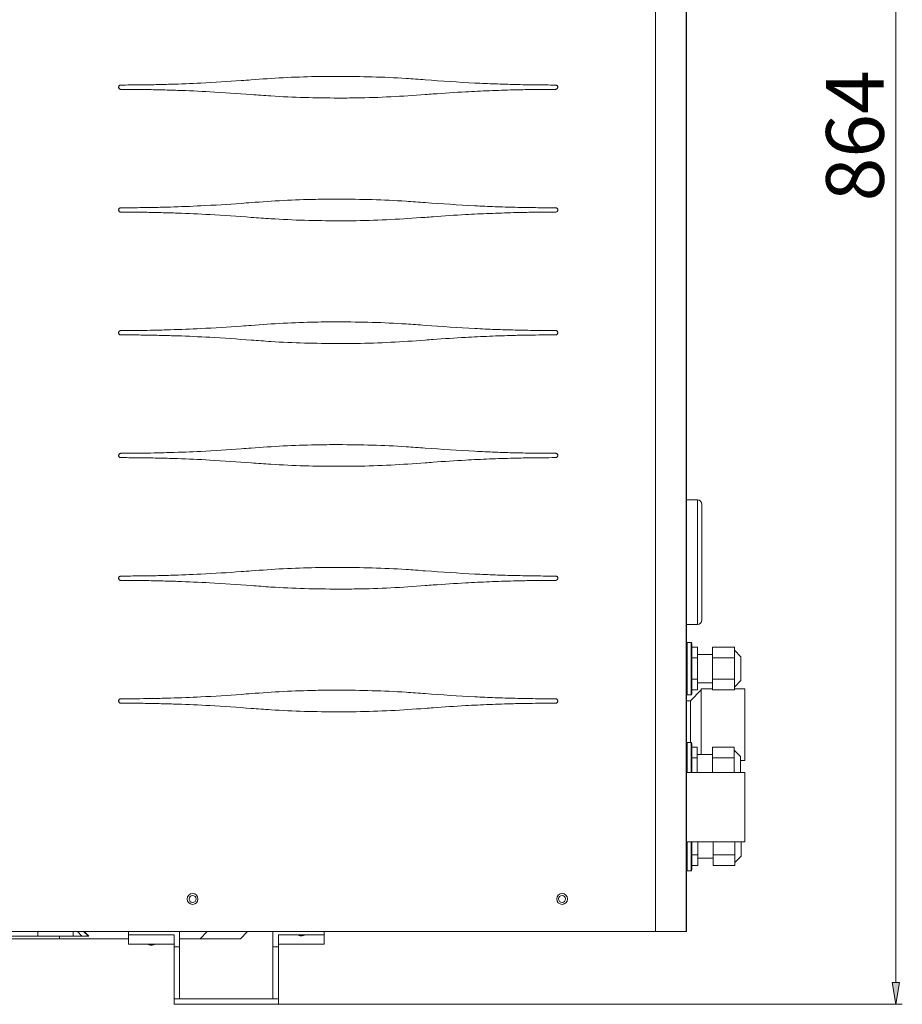
# Model space of a CAD drawing. Units: inches. Extents: x 23 to 188, y -214 to -84.
# Drawn here: x 159 to 186, y -145 to -115 of the extents above; entities that cross this region are included whole.
import ezdxf

# ---------------------------------------------------------------- set-up
doc = ezdxf.new("R2010")
doc.units = ezdxf.units.IN
doc.header["$MEASUREMENT"] = 0
doc.layers.add('Livello 1', color=7, linetype='Continuous')

# ---------------------------------------------------------------- blocks, each defined once
blk = doc.blocks.new('block 383')
at = {"layer": 'Livello 1', "color": 7, "lineweight": 9}
for points, knots in [([(171.356, -117.196), (171.166, -117.182), (170.976, -117.168), (170.785, -117.155), (170.447, -117.133), (170.109, -117.117), (169.771, -117.108), (169.432, -117.098), (169.093, -117.095), (168.754, -117.092)], [0, 0, 0, 0, 1, 1, 1, 2, 2, 2, 3, 3, 3, 3]), ([(175.261, -117.352), (175.16, -117.352), (175.059, -117.351), (174.959, -117.351), (174.757, -117.35), (174.555, -117.347), (174.355, -117.344), (174.254, -117.342), (174.153, -117.34), (174.052, -117.337), (173.852, -117.332), (173.65, -117.325), (173.448, -117.319), (173.247, -117.311), (173.046, -117.303), (172.845, -117.292), (172.348, -117.267), (171.853, -117.232), (171.356, -117.196)], [0, 0, 0, 0, 1, 1, 1, 2, 2, 2, 3, 3, 3, 4, 4, 4, 5, 5, 5, 6, 6, 6, 6]), ([(162.247, -117.352), (162.24, -117.353), (162.232, -117.353), (162.225, -117.356), (162.218, -117.359), (162.212, -117.362), (162.206, -117.367), (162.201, -117.372), (162.196, -117.378), (162.192, -117.384), (162.188, -117.39), (162.185, -117.397), (162.184, -117.404), (162.182, -117.411), (162.182, -117.419), (162.183, -117.426), (162.184, -117.433), (162.186, -117.44), (162.189, -117.446), (162.193, -117.453), (162.198, -117.459), (162.203, -117.464), (162.208, -117.469), (162.214, -117.473), (162.221, -117.476), (162.227, -117.479), (162.235, -117.481), (162.242, -117.482), (162.243, -117.482), (162.245, -117.482), (162.247, -117.482)], [0, 0, 0, 0, 1, 1, 1, 2, 2, 2, 3, 3, 3, 4, 4, 4, 5, 5, 5, 6, 6, 6, 7, 7, 7, 8, 8, 8, 9, 9, 9, 10, 10, 10, 10]), ([(162.247, -117.482), (162.328, -117.482), (162.408, -117.482), (162.489, -117.483), (162.651, -117.483), (162.812, -117.485), (162.973, -117.487), (163.135, -117.49), (163.296, -117.493), (163.457, -117.497), (163.619, -117.501), (163.781, -117.506), (163.942, -117.511), (164.265, -117.522), (164.587, -117.536), (164.909, -117.555), (165.324, -117.578), (165.738, -117.608), (166.152, -117.638)], [0, 0, 0, 0, 1, 1, 1, 2, 2, 2, 3, 3, 3, 4, 4, 4, 5, 5, 5, 6, 6, 6, 6]), ([(168.754, -117.742), (168.935, -117.741), (169.116, -117.741), (169.296, -117.738), (169.64, -117.733), (169.983, -117.722), (170.327, -117.704), (170.67, -117.687), (171.013, -117.663), (171.356, -117.638)], [0, 0, 0, 0, 1, 1, 1, 2, 2, 2, 3, 3, 3, 3]), ([(171.356, -117.638), (171.437, -117.632), (171.517, -117.626), (171.598, -117.62), (171.92, -117.595), (172.242, -117.574), (172.566, -117.556), (172.804, -117.543), (173.043, -117.532), (173.282, -117.522), (173.402, -117.517), (173.521, -117.513), (173.641, -117.509), (173.76, -117.505), (173.879, -117.501), (173.999, -117.498), (174.153, -117.494), (174.307, -117.491), (174.461, -117.489), (174.727, -117.485), (174.994, -117.483), (175.261, -117.482)], [0, 0, 0, 0, 1, 1, 1, 2, 2, 2, 3, 3, 3, 4, 4, 4, 5, 5, 5, 6, 6, 6, 7, 7, 7, 7]), ([(175.261, -117.482), (175.268, -117.481), (175.275, -117.481), (175.282, -117.478), (175.289, -117.475), (175.296, -117.472), (175.301, -117.467), (175.307, -117.462), (175.312, -117.456), (175.316, -117.45), (175.319, -117.444), (175.322, -117.437), (175.323, -117.43), (175.325, -117.423), (175.325, -117.415), (175.324, -117.408), (175.323, -117.401), (175.321, -117.394), (175.318, -117.387), (175.314, -117.381), (175.31, -117.375), (175.304, -117.37), (175.299, -117.365), (175.294, -117.361), (175.286, -117.358), (175.28, -117.355), (175.273, -117.353), (175.265, -117.352), (175.264, -117.352), (175.262, -117.352), (175.261, -117.352)], [0, 0, 0, 0, 1, 1, 1, 2, 2, 2, 3, 3, 3, 4, 4, 4, 5, 5, 5, 6, 6, 6, 7, 7, 7, 8, 8, 8, 9, 9, 9, 10, 10, 10, 10]), ([(171.356, -120.872), (171.166, -120.858), (170.976, -120.843), (170.785, -120.831), (170.447, -120.809), (170.109, -120.793), (169.771, -120.783), (169.432, -120.774), (169.093, -120.771), (168.754, -120.768)], [0, 0, 0, 0, 1, 1, 1, 2, 2, 2, 3, 3, 3, 3]), ([(175.261, -121.028), (175.16, -121.028), (175.059, -121.028), (174.959, -121.027), (174.757, -121.026), (174.555, -121.023), (174.355, -121.02), (174.254, -121.018), (174.153, -121.016), (174.052, -121.013), (173.852, -121.008), (173.65, -121.002), (173.448, -120.995), (173.247, -120.987), (173.046, -120.978), (172.845, -120.968), (172.348, -120.943), (171.853, -120.907), (171.356, -120.872)], [0, 0, 0, 0, 1, 1, 1, 2, 2, 2, 3, 3, 3, 4, 4, 4, 5, 5, 5, 6, 6, 6, 6]), ([(162.247, -121.028), (162.24, -121.029), (162.232, -121.03), (162.225, -121.032), (162.218, -121.034), (162.212, -121.038), (162.206, -121.043), (162.201, -121.048), (162.196, -121.053), (162.192, -121.06), (162.188, -121.066), (162.185, -121.073), (162.184, -121.08), (162.182, -121.087), (162.182, -121.095), (162.183, -121.102), (162.184, -121.109), (162.186, -121.116), (162.189, -121.122), (162.193, -121.129), (162.198, -121.135), (162.203, -121.14), (162.208, -121.145), (162.214, -121.149), (162.221, -121.152), (162.227, -121.155), (162.235, -121.157), (162.242, -121.158), (162.243, -121.158), (162.245, -121.158), (162.247, -121.158)], [0, 0, 0, 0, 1, 1, 1, 2, 2, 2, 3, 3, 3, 4, 4, 4, 5, 5, 5, 6, 6, 6, 7, 7, 7, 8, 8, 8, 9, 9, 9, 10, 10, 10, 10]), ([(171.356, -121.314), (171.437, -121.308), (171.517, -121.301), (171.598, -121.295), (171.92, -121.271), (172.242, -121.25), (172.566, -121.232), (172.804, -121.219), (173.043, -121.208), (173.282, -121.198), (173.402, -121.193), (173.521, -121.189), (173.641, -121.185), (173.76, -121.181), (173.879, -121.177), (173.999, -121.174), (174.153, -121.17), (174.307, -121.167), (174.461, -121.164), (174.727, -121.16), (174.994, -121.159), (175.261, -121.158)], [0, 0, 0, 0, 1, 1, 1, 2, 2, 2, 3, 3, 3, 4, 4, 4, 5, 5, 5, 6, 6, 6, 7, 7, 7, 7]), ([(175.261, -121.158), (175.268, -121.157), (175.275, -121.157), (175.282, -121.154), (175.289, -121.152), (175.296, -121.148), (175.301, -121.143), (175.307, -121.138), (175.312, -121.132), (175.316, -121.126), (175.319, -121.12), (175.322, -121.113), (175.323, -121.106), (175.325, -121.099), (175.325, -121.091), (175.324, -121.084), (175.323, -121.077), (175.321, -121.07), (175.318, -121.064), (175.314, -121.057), (175.31, -121.051), (175.304, -121.045), (175.299, -121.041), (175.294, -121.037), (175.286, -121.033), (175.28, -121.031), (175.273, -121.029), (175.265, -121.028), (175.264, -121.028), (175.262, -121.028), (175.261, -121.028)], [0, 0, 0, 0, 1, 1, 1, 2, 2, 2, 3, 3, 3, 4, 4, 4, 5, 5, 5, 6, 6, 6, 7, 7, 7, 8, 8, 8, 9, 9, 9, 10, 10, 10, 10]), ([(168.754, -121.418), (168.935, -121.417), (169.116, -121.417), (169.296, -121.414), (169.64, -121.409), (169.983, -121.398), (170.327, -121.38), (170.67, -121.363), (171.013, -121.339), (171.356, -121.314)], [0, 0, 0, 0, 1, 1, 1, 2, 2, 2, 3, 3, 3, 3]), ([(162.247, -124.704), (162.24, -124.705), (162.232, -124.706), (162.225, -124.708), (162.218, -124.711), (162.212, -124.714), (162.206, -124.719), (162.201, -124.724), (162.196, -124.73), (162.192, -124.736), (162.188, -124.742), (162.185, -124.749), (162.184, -124.756), (162.182, -124.763), (162.182, -124.771), (162.183, -124.778), (162.184, -124.785), (162.186, -124.792), (162.189, -124.798), (162.193, -124.805), (162.198, -124.811), (162.203, -124.816), (162.208, -124.821), (162.214, -124.825), (162.221, -124.828), (162.227, -124.831), (162.235, -124.833), (162.242, -124.834), (162.243, -124.834), (162.245, -124.834), (162.247, -124.834)], [0, 0, 0, 0, 1, 1, 1, 2, 2, 2, 3, 3, 3, 4, 4, 4, 5, 5, 5, 6, 6, 6, 7, 7, 7, 8, 8, 8, 9, 9, 9, 10, 10, 10, 10]), ([(171.356, -124.548), (171.166, -124.534), (170.976, -124.52), (170.785, -124.507), (170.447, -124.485), (170.109, -124.469), (169.771, -124.46), (169.432, -124.45), (169.093, -124.447), (168.754, -124.444)], [0, 0, 0, 0, 1, 1, 1, 2, 2, 2, 3, 3, 3, 3]), ([(175.261, -124.704), (175.16, -124.704), (175.059, -124.703), (174.959, -124.703), (174.757, -124.702), (174.555, -124.699), (174.355, -124.696), (174.254, -124.694), (174.153, -124.691), (174.052, -124.689), (173.852, -124.684), (173.65, -124.677), (173.448, -124.671), (173.247, -124.663), (173.046, -124.654), (172.845, -124.644), (172.348, -124.619), (171.853, -124.584), (171.356, -124.548)], [0, 0, 0, 0, 1, 1, 1, 2, 2, 2, 3, 3, 3, 4, 4, 4, 5, 5, 5, 6, 6, 6, 6]), ([(175.261, -124.834), (175.268, -124.833), (175.275, -124.833), (175.282, -124.83), (175.289, -124.827), (175.296, -124.824), (175.301, -124.819), (175.307, -124.814), (175.312, -124.808), (175.316, -124.802), (175.319, -124.796), (175.322, -124.789), (175.323, -124.782), (175.325, -124.775), (175.325, -124.767), (175.324, -124.759), (175.323, -124.753), (175.321, -124.746), (175.318, -124.74), (175.314, -124.733), (175.31, -124.727), (175.304, -124.722), (175.299, -124.717), (175.294, -124.713), (175.286, -124.71), (175.28, -124.707), (175.273, -124.705), (175.265, -124.704), (175.264, -124.704), (175.262, -124.704), (175.261, -124.704)], [0, 0, 0, 0, 1, 1, 1, 2, 2, 2, 3, 3, 3, 4, 4, 4, 5, 5, 5, 6, 6, 6, 7, 7, 7, 8, 8, 8, 9, 9, 9, 10, 10, 10, 10]), ([(168.754, -125.094), (168.935, -125.093), (169.116, -125.092), (169.296, -125.09), (169.64, -125.085), (169.983, -125.074), (170.327, -125.056), (170.67, -125.039), (171.013, -125.015), (171.356, -124.99)], [0, 0, 0, 0, 1, 1, 1, 2, 2, 2, 3, 3, 3, 3]), ([(171.356, -124.99), (171.437, -124.984), (171.517, -124.977), (171.598, -124.971), (171.92, -124.947), (172.242, -124.926), (172.566, -124.908), (172.804, -124.895), (173.043, -124.884), (173.282, -124.874), (173.402, -124.869), (173.521, -124.865), (173.641, -124.861), (173.76, -124.857), (173.879, -124.853), (173.999, -124.85), (174.153, -124.846), (174.307, -124.843), (174.461, -124.84), (174.727, -124.837), (174.994, -124.835), (175.261, -124.834)], [0, 0, 0, 0, 1, 1, 1, 2, 2, 2, 3, 3, 3, 4, 4, 4, 5, 5, 5, 6, 6, 6, 7, 7, 7, 7]), ([(171.356, -128.224), (171.166, -128.21), (170.976, -128.195), (170.785, -128.183), (170.447, -128.161), (170.109, -128.145), (169.771, -128.136), (169.432, -128.126), (169.093, -128.123), (168.754, -128.12)], [0, 0, 0, 0, 1, 1, 1, 2, 2, 2, 3, 3, 3, 3]), ([(175.261, -128.38), (175.16, -128.38), (175.059, -128.379), (174.959, -128.379), (174.757, -128.378), (174.555, -128.375), (174.355, -128.372), (174.254, -128.37), (174.153, -128.368), (174.052, -128.365), (173.852, -128.36), (173.65, -128.353), (173.448, -128.346), (173.247, -128.339), (173.046, -128.33), (172.845, -128.32), (172.348, -128.295), (171.853, -128.259), (171.356, -128.224)], [0, 0, 0, 0, 1, 1, 1, 2, 2, 2, 3, 3, 3, 4, 4, 4, 5, 5, 5, 6, 6, 6, 6]), ([(162.247, -128.38), (162.24, -128.381), (162.232, -128.382), (162.225, -128.384), (162.218, -128.386), (162.212, -128.39), (162.206, -128.395), (162.201, -128.4), (162.196, -128.406), (162.192, -128.412), (162.188, -128.418), (162.185, -128.425), (162.184, -128.432), (162.182, -128.439), (162.182, -128.446), (162.183, -128.454), (162.184, -128.461), (162.186, -128.468), (162.189, -128.474), (162.193, -128.481), (162.198, -128.487), (162.203, -128.492), (162.208, -128.497), (162.214, -128.501), (162.221, -128.504), (162.227, -128.507), (162.235, -128.509), (162.242, -128.51), (162.243, -128.51), (162.245, -128.51), (162.247, -128.51)], [0, 0, 0, 0, 1, 1, 1, 2, 2, 2, 3, 3, 3, 4, 4, 4, 5, 5, 5, 6, 6, 6, 7, 7, 7, 8, 8, 8, 9, 9, 9, 10, 10, 10, 10]), ([(162.247, -128.51), (162.328, -128.51), (162.408, -128.51), (162.489, -128.511), (162.651, -128.511), (162.812, -128.513), (162.973, -128.515), (163.135, -128.518), (163.296, -128.521), (163.457, -128.525), (163.619, -128.529), (163.781, -128.534), (163.942, -128.539), (164.265, -128.55), (164.587, -128.565), (164.909, -128.583), (165.324, -128.606), (165.738, -128.636), (166.152, -128.666)], [0, 0, 0, 0, 1, 1, 1, 2, 2, 2, 3, 3, 3, 4, 4, 4, 5, 5, 5, 6, 6, 6, 6]), ([(171.356, -128.666), (171.437, -128.66), (171.517, -128.653), (171.598, -128.647), (171.92, -128.623), (172.242, -128.602), (172.566, -128.584), (172.804, -128.571), (173.043, -128.56), (173.282, -128.55), (173.402, -128.545), (173.521, -128.541), (173.641, -128.537), (173.76, -128.533), (173.879, -128.529), (173.999, -128.526), (174.153, -128.522), (174.307, -128.519), (174.461, -128.517), (174.727, -128.513), (174.994, -128.511), (175.261, -128.51)], [0, 0, 0, 0, 1, 1, 1, 2, 2, 2, 3, 3, 3, 4, 4, 4, 5, 5, 5, 6, 6, 6, 7, 7, 7, 7]), ([(175.261, -128.51), (175.268, -128.509), (175.275, -128.508), (175.282, -128.506), (175.289, -128.504), (175.296, -128.5), (175.301, -128.495), (175.307, -128.49), (175.312, -128.484), (175.316, -128.478), (175.319, -128.472), (175.322, -128.465), (175.323, -128.458), (175.325, -128.451), (175.325, -128.443), (175.324, -128.436), (175.323, -128.429), (175.321, -128.422), (175.318, -128.416), (175.314, -128.409), (175.31, -128.403), (175.304, -128.398), (175.299, -128.393), (175.294, -128.389), (175.286, -128.385), (175.28, -128.383), (175.273, -128.381), (175.265, -128.38), (175.264, -128.38), (175.262, -128.38), (175.261, -128.38)], [0, 0, 0, 0, 1, 1, 1, 2, 2, 2, 3, 3, 3, 4, 4, 4, 5, 5, 5, 6, 6, 6, 7, 7, 7, 8, 8, 8, 9, 9, 9, 10, 10, 10, 10]), ([(168.754, -128.77), (168.935, -128.769), (169.116, -128.768), (169.296, -128.766), (169.64, -128.761), (169.983, -128.75), (170.327, -128.732), (170.67, -128.715), (171.013, -128.69), (171.356, -128.666)], [0, 0, 0, 0, 1, 1, 1, 2, 2, 2, 3, 3, 3, 3]), ([(162.247, -132.056), (162.24, -132.057), (162.232, -132.058), (162.225, -132.06), (162.218, -132.062), (162.212, -132.066), (162.206, -132.071), (162.201, -132.075), (162.196, -132.081), (162.192, -132.088), (162.188, -132.094), (162.185, -132.101), (162.184, -132.108), (162.182, -132.115), (162.182, -132.123), (162.183, -132.13), (162.184, -132.137), (162.186, -132.144), (162.189, -132.15), (162.193, -132.157), (162.198, -132.163), (162.203, -132.168), (162.208, -132.173), (162.214, -132.177), (162.221, -132.18), (162.227, -132.183), (162.235, -132.185), (162.242, -132.186), (162.243, -132.186), (162.245, -132.186), (162.247, -132.186)], [0, 0, 0, 0, 1, 1, 1, 2, 2, 2, 3, 3, 3, 4, 4, 4, 5, 5, 5, 6, 6, 6, 7, 7, 7, 8, 8, 8, 9, 9, 9, 10, 10, 10, 10]), ([(171.356, -131.9), (171.166, -131.885), (170.976, -131.871), (170.785, -131.859), (170.447, -131.837), (170.109, -131.821), (169.771, -131.811), (169.432, -131.802), (169.093, -131.799), (168.754, -131.796)], [0, 0, 0, 0, 1, 1, 1, 2, 2, 2, 3, 3, 3, 3]), ([(175.261, -132.056), (175.16, -132.056), (175.059, -132.056), (174.959, -132.055), (174.757, -132.054), (174.555, -132.051), (174.355, -132.047), (174.254, -132.045), (174.153, -132.043), (174.052, -132.041), (173.852, -132.036), (173.65, -132.029), (173.448, -132.022), (173.247, -132.015), (173.046, -132.006), (172.845, -131.996), (172.348, -131.971), (171.853, -131.935), (171.356, -131.899)], [0, 0, 0, 0, 1, 1, 1, 2, 2, 2, 3, 3, 3, 4, 4, 4, 5, 5, 5, 6, 6, 6, 6]), ([(175.261, -132.186), (175.268, -132.185), (175.275, -132.185), (175.282, -132.182), (175.289, -132.18), (175.296, -132.176), (175.301, -132.171), (175.307, -132.166), (175.312, -132.16), (175.316, -132.154), (175.319, -132.148), (175.322, -132.141), (175.323, -132.134), (175.325, -132.127), (175.325, -132.119), (175.324, -132.111), (175.323, -132.105), (175.321, -132.098), (175.318, -132.092), (175.314, -132.085), (175.31, -132.079), (175.304, -132.073), (175.299, -132.068), (175.294, -132.065), (175.286, -132.061), (175.28, -132.059), (175.273, -132.057), (175.265, -132.056), (175.264, -132.056), (175.262, -132.056), (175.261, -132.056)], [0, 0, 0, 0, 1, 1, 1, 2, 2, 2, 3, 3, 3, 4, 4, 4, 5, 5, 5, 6, 6, 6, 7, 7, 7, 8, 8, 8, 9, 9, 9, 10, 10, 10, 10]), ([(162.247, -132.186), (162.328, -132.186), (162.408, -132.186), (162.489, -132.187), (162.651, -132.187), (162.812, -132.189), (162.973, -132.191), (163.135, -132.194), (163.296, -132.197), (163.457, -132.201), (163.619, -132.205), (163.781, -132.21), (163.942, -132.215), (164.265, -132.226), (164.587, -132.24), (164.909, -132.259), (165.324, -132.282), (165.738, -132.312), (166.152, -132.342)], [0, 0, 0, 0, 1, 1, 1, 2, 2, 2, 3, 3, 3, 4, 4, 4, 5, 5, 5, 6, 6, 6, 6]), ([(168.754, -132.446), (168.935, -132.445), (169.116, -132.444), (169.296, -132.442), (169.64, -132.437), (169.983, -132.426), (170.327, -132.408), (170.67, -132.391), (171.013, -132.366), (171.356, -132.342)], [0, 0, 0, 0, 1, 1, 1, 2, 2, 2, 3, 3, 3, 3]), ([(171.356, -132.342), (171.437, -132.336), (171.517, -132.329), (171.598, -132.323), (171.92, -132.299), (172.242, -132.278), (172.566, -132.26), (172.804, -132.247), (173.043, -132.236), (173.282, -132.226), (173.402, -132.221), (173.521, -132.217), (173.641, -132.213), (173.76, -132.209), (173.879, -132.205), (173.999, -132.202), (174.153, -132.198), (174.307, -132.195), (174.461, -132.192), (174.727, -132.188), (174.994, -132.187), (175.261, -132.186)], [0, 0, 0, 0, 1, 1, 1, 2, 2, 2, 3, 3, 3, 4, 4, 4, 5, 5, 5, 6, 6, 6, 7, 7, 7, 7]), ([(168.754, -135.471), (168.526, -135.473), (168.299, -135.474), (168.072, -135.479), (167.752, -135.485), (167.431, -135.496), (167.111, -135.513), (166.791, -135.53), (166.472, -135.553), (166.152, -135.576)], [0, 0, 0, 0, 1, 1, 1, 2, 2, 2, 3, 3, 3, 3]), ([(171.356, -135.576), (171.166, -135.561), (170.976, -135.547), (170.785, -135.535), (170.447, -135.513), (170.109, -135.497), (169.771, -135.488), (169.432, -135.478), (169.093, -135.475), (168.754, -135.471)], [0, 0, 0, 0, 1, 1, 1, 2, 2, 2, 3, 3, 3, 3]), ([(175.261, -135.732), (175.16, -135.732), (175.059, -135.731), (174.959, -135.731), (174.757, -135.73), (174.555, -135.727), (174.355, -135.723), (174.254, -135.721), (174.153, -135.719), (174.052, -135.717), (173.852, -135.712), (173.65, -135.705), (173.448, -135.698), (173.247, -135.691), (173.046, -135.682), (172.845, -135.672), (172.348, -135.647), (171.853, -135.611), (171.356, -135.575)], [0, 0, 0, 0, 1, 1, 1, 2, 2, 2, 3, 3, 3, 4, 4, 4, 5, 5, 5, 6, 6, 6, 6]), ([(162.247, -135.732), (162.24, -135.733), (162.232, -135.733), (162.225, -135.736), (162.218, -135.738), (162.212, -135.742), (162.206, -135.747), (162.201, -135.752), (162.196, -135.757), (162.192, -135.764), (162.188, -135.77), (162.185, -135.777), (162.184, -135.784), (162.182, -135.791), (162.182, -135.798), (162.183, -135.806), (162.184, -135.813), (162.186, -135.82), (162.189, -135.826), (162.193, -135.833), (162.198, -135.839), (162.203, -135.844), (162.208, -135.849), (162.214, -135.853), (162.221, -135.856), (162.227, -135.859), (162.235, -135.861), (162.242, -135.861), (162.243, -135.862), (162.245, -135.862), (162.247, -135.862)], [0, 0, 0, 0, 1, 1, 1, 2, 2, 2, 3, 3, 3, 4, 4, 4, 5, 5, 5, 6, 6, 6, 7, 7, 7, 8, 8, 8, 9, 9, 9, 10, 10, 10, 10]), ([(162.247, -135.862), (162.328, -135.862), (162.408, -135.862), (162.489, -135.862), (162.651, -135.863), (162.812, -135.865), (162.973, -135.867), (163.135, -135.87), (163.296, -135.873), (163.457, -135.877), (163.619, -135.881), (163.781, -135.886), (163.942, -135.891), (164.265, -135.902), (164.587, -135.916), (164.909, -135.935), (165.324, -135.958), (165.738, -135.988), (166.152, -136.018)], [0, 0, 0, 0, 1, 1, 1, 2, 2, 2, 3, 3, 3, 4, 4, 4, 5, 5, 5, 6, 6, 6, 6]), ([(171.356, -136.018), (171.437, -136.012), (171.517, -136.005), (171.598, -135.999), (171.92, -135.975), (172.242, -135.954), (172.566, -135.936), (172.804, -135.923), (173.043, -135.912), (173.282, -135.902), (173.402, -135.897), (173.521, -135.893), (173.641, -135.889), (173.76, -135.885), (173.879, -135.881), (173.999, -135.878), (174.153, -135.874), (174.307, -135.871), (174.461, -135.869), (174.727, -135.864), (174.994, -135.863), (175.261, -135.862)], [0, 0, 0, 0, 1, 1, 1, 2, 2, 2, 3, 3, 3, 4, 4, 4, 5, 5, 5, 6, 6, 6, 7, 7, 7, 7]), ([(175.261, -135.862), (175.268, -135.861), (175.275, -135.86), (175.282, -135.858), (175.289, -135.855), (175.296, -135.851), (175.301, -135.847), (175.307, -135.842), (175.312, -135.836), (175.316, -135.83), (175.319, -135.824), (175.322, -135.817), (175.323, -135.81), (175.325, -135.803), (175.325, -135.795), (175.324, -135.788), (175.323, -135.781), (175.321, -135.774), (175.318, -135.767), (175.314, -135.761), (175.31, -135.755), (175.304, -135.75), (175.299, -135.745), (175.294, -135.741), (175.286, -135.737), (175.28, -135.735), (175.273, -135.732), (175.265, -135.732), (175.264, -135.732), (175.262, -135.732), (175.261, -135.732)], [0, 0, 0, 0, 1, 1, 1, 2, 2, 2, 3, 3, 3, 4, 4, 4, 5, 5, 5, 6, 6, 6, 7, 7, 7, 8, 8, 8, 9, 9, 9, 10, 10, 10, 10]), ([(168.754, -136.122), (168.935, -136.121), (169.116, -136.12), (169.296, -136.117), (169.64, -136.112), (169.983, -136.102), (170.327, -136.084), (170.67, -136.067), (171.013, -136.042), (171.356, -136.018)], [0, 0, 0, 0, 1, 1, 1, 2, 2, 2, 3, 3, 3, 3]), ([(164.557, -141.724), (164.557, -141.634), (164.485, -141.561), (164.394, -141.561), (164.305, -141.561), (164.232, -141.634), (164.232, -141.724), (164.232, -141.814), (164.305, -141.887), (164.394, -141.887), (164.485, -141.887), (164.557, -141.814), (164.557, -141.724)], [0, 0, 0, 0, 1, 1, 1, 2, 2, 2, 3, 3, 3, 4, 4, 4, 4]), ([(175.618, -141.724), (175.618, -141.634), (175.545, -141.561), (175.455, -141.561), (175.365, -141.561), (175.292, -141.634), (175.292, -141.724), (175.292, -141.814), (175.365, -141.887), (175.455, -141.887), (175.545, -141.887), (175.618, -141.814), (175.618, -141.724)], [0, 0, 0, 0, 1, 1, 1, 2, 2, 2, 3, 3, 3, 4, 4, 4, 4])]:
    blk.add_open_spline(points, degree=3, knots=knots, dxfattribs=at)
blk = doc.blocks.new('block 384')
at = {"layer": 'Livello 1', "color": 7, "lineweight": 9}
for points, knots in [([(166.151, -117.196), (166.052, -117.204), (165.951, -117.211), (165.85, -117.219), (165.448, -117.249), (165.046, -117.274), (164.644, -117.293), (164.341, -117.308), (164.038, -117.32), (163.735, -117.329), (163.57, -117.334), (163.406, -117.338), (163.241, -117.342), (163.1, -117.345), (162.96, -117.347), (162.819, -117.349), (162.628, -117.351), (162.438, -117.351), (162.247, -117.352)], [0, 0, 0, 0, 1, 1, 1, 2, 2, 2, 3, 3, 3, 4, 4, 4, 5, 5, 5, 6, 6, 6, 6]), ([(168.754, -117.092), (168.526, -117.093), (168.299, -117.094), (168.072, -117.099), (167.752, -117.105), (167.431, -117.116), (167.111, -117.133), (166.791, -117.15), (166.472, -117.173), (166.152, -117.196)], [0, 0, 0, 0, 1, 1, 1, 2, 2, 2, 3, 3, 3, 3]), ([(166.151, -117.638), (166.347, -117.653), (166.543, -117.667), (166.74, -117.68), (167.075, -117.701), (167.41, -117.717), (167.745, -117.727), (168.082, -117.736), (168.418, -117.739), (168.754, -117.742)], [0, 0, 0, 0, 1, 1, 1, 2, 2, 2, 3, 3, 3, 3]), ([(166.151, -120.872), (166.052, -120.88), (165.951, -120.888), (165.85, -120.895), (165.448, -120.925), (165.046, -120.95), (164.644, -120.969), (164.341, -120.984), (164.038, -120.996), (163.735, -121.005), (163.57, -121.01), (163.406, -121.014), (163.241, -121.018), (163.1, -121.021), (162.96, -121.023), (162.819, -121.024), (162.628, -121.027), (162.438, -121.027), (162.247, -121.028)], [0, 0, 0, 0, 1, 1, 1, 2, 2, 2, 3, 3, 3, 4, 4, 4, 5, 5, 5, 6, 6, 6, 6]), ([(168.754, -120.768), (168.526, -120.769), (168.299, -120.77), (168.072, -120.775), (167.752, -120.781), (167.431, -120.792), (167.111, -120.809), (166.791, -120.826), (166.472, -120.849), (166.152, -120.872)], [0, 0, 0, 0, 1, 1, 1, 2, 2, 2, 3, 3, 3, 3]), ([(162.247, -121.158), (162.328, -121.158), (162.408, -121.158), (162.489, -121.159), (162.651, -121.159), (162.812, -121.161), (162.973, -121.163), (163.135, -121.166), (163.296, -121.169), (163.457, -121.173), (163.619, -121.177), (163.781, -121.182), (163.942, -121.188), (164.265, -121.198), (164.587, -121.212), (164.909, -121.231), (165.324, -121.254), (165.738, -121.284), (166.152, -121.314)], [0, 0, 0, 0, 1, 1, 1, 2, 2, 2, 3, 3, 3, 4, 4, 4, 5, 5, 5, 6, 6, 6, 6]), ([(166.151, -121.314), (166.347, -121.329), (166.543, -121.343), (166.74, -121.356), (167.075, -121.377), (167.41, -121.393), (167.745, -121.403), (168.082, -121.412), (168.418, -121.415), (168.754, -121.418)], [0, 0, 0, 0, 1, 1, 1, 2, 2, 2, 3, 3, 3, 3]), ([(166.151, -124.548), (166.052, -124.556), (165.951, -124.563), (165.85, -124.571), (165.448, -124.601), (165.046, -124.626), (164.644, -124.645), (164.341, -124.66), (164.038, -124.672), (163.735, -124.681), (163.57, -124.686), (163.406, -124.69), (163.241, -124.694), (163.1, -124.697), (162.96, -124.699), (162.819, -124.701), (162.628, -124.703), (162.438, -124.703), (162.247, -124.704)], [0, 0, 0, 0, 1, 1, 1, 2, 2, 2, 3, 3, 3, 4, 4, 4, 5, 5, 5, 6, 6, 6, 6]), ([(168.754, -124.444), (168.526, -124.445), (168.299, -124.446), (168.072, -124.451), (167.752, -124.457), (167.431, -124.468), (167.111, -124.485), (166.791, -124.502), (166.472, -124.525), (166.152, -124.548)], [0, 0, 0, 0, 1, 1, 1, 2, 2, 2, 3, 3, 3, 3]), ([(162.247, -124.834), (162.328, -124.834), (162.408, -124.834), (162.489, -124.835), (162.651, -124.835), (162.812, -124.837), (162.973, -124.839), (163.135, -124.842), (163.296, -124.845), (163.457, -124.849), (163.619, -124.853), (163.781, -124.858), (163.942, -124.863), (164.265, -124.874), (164.587, -124.888), (164.909, -124.907), (165.324, -124.93), (165.738, -124.96), (166.152, -124.99)], [0, 0, 0, 0, 1, 1, 1, 2, 2, 2, 3, 3, 3, 4, 4, 4, 5, 5, 5, 6, 6, 6, 6]), ([(166.151, -124.99), (166.347, -125.005), (166.543, -125.019), (166.74, -125.032), (167.075, -125.054), (167.41, -125.069), (167.745, -125.079), (168.082, -125.088), (168.418, -125.091), (168.754, -125.094)], [0, 0, 0, 0, 1, 1, 1, 2, 2, 2, 3, 3, 3, 3]), ([(166.151, -128.224), (166.052, -128.231), (165.951, -128.239), (165.85, -128.247), (165.448, -128.277), (165.046, -128.302), (164.644, -128.321), (164.341, -128.336), (164.038, -128.348), (163.735, -128.357), (163.57, -128.362), (163.406, -128.366), (163.241, -128.37), (163.1, -128.373), (162.96, -128.375), (162.819, -128.376), (162.628, -128.379), (162.438, -128.379), (162.247, -128.38)], [0, 0, 0, 0, 1, 1, 1, 2, 2, 2, 3, 3, 3, 4, 4, 4, 5, 5, 5, 6, 6, 6, 6]), ([(168.754, -128.119), (168.526, -128.121), (168.299, -128.122), (168.072, -128.127), (167.752, -128.133), (167.431, -128.144), (167.111, -128.161), (166.791, -128.178), (166.472, -128.201), (166.152, -128.224)], [0, 0, 0, 0, 1, 1, 1, 2, 2, 2, 3, 3, 3, 3]), ([(166.151, -128.666), (166.347, -128.681), (166.543, -128.695), (166.74, -128.708), (167.075, -128.729), (167.41, -128.745), (167.745, -128.755), (168.082, -128.764), (168.418, -128.767), (168.754, -128.77)], [0, 0, 0, 0, 1, 1, 1, 2, 2, 2, 3, 3, 3, 3]), ([(166.151, -131.9), (166.052, -131.908), (165.951, -131.915), (165.85, -131.923), (165.448, -131.953), (165.046, -131.978), (164.644, -131.997), (164.341, -132.012), (164.038, -132.024), (163.735, -132.033), (163.57, -132.038), (163.406, -132.042), (163.241, -132.046), (163.1, -132.048), (162.96, -132.051), (162.819, -132.052), (162.628, -132.054), (162.438, -132.055), (162.247, -132.056)], [0, 0, 0, 0, 1, 1, 1, 2, 2, 2, 3, 3, 3, 4, 4, 4, 5, 5, 5, 6, 6, 6, 6]), ([(168.754, -131.796), (168.526, -131.797), (168.299, -131.799), (168.072, -131.803), (167.752, -131.809), (167.431, -131.82), (167.111, -131.837), (166.791, -131.854), (166.472, -131.877), (166.152, -131.9)], [0, 0, 0, 0, 1, 1, 1, 2, 2, 2, 3, 3, 3, 3]), ([(166.151, -132.342), (166.347, -132.356), (166.543, -132.371), (166.74, -132.384), (167.075, -132.406), (167.41, -132.421), (167.745, -132.431), (168.082, -132.44), (168.418, -132.443), (168.754, -132.446)], [0, 0, 0, 0, 1, 1, 1, 2, 2, 2, 3, 3, 3, 3]), ([(166.151, -135.576), (166.052, -135.583), (165.951, -135.591), (165.85, -135.599), (165.448, -135.629), (165.046, -135.654), (164.644, -135.673), (164.341, -135.688), (164.038, -135.7), (163.735, -135.709), (163.57, -135.714), (163.406, -135.718), (163.241, -135.722), (163.1, -135.725), (162.96, -135.727), (162.819, -135.728), (162.628, -135.731), (162.438, -135.731), (162.247, -135.732)], [0, 0, 0, 0, 1, 1, 1, 2, 2, 2, 3, 3, 3, 4, 4, 4, 5, 5, 5, 6, 6, 6, 6]), ([(166.151, -136.018), (166.347, -136.033), (166.543, -136.047), (166.74, -136.06), (167.075, -136.081), (167.41, -136.097), (167.745, -136.107), (168.082, -136.116), (168.418, -136.119), (168.754, -136.122)], [0, 0, 0, 0, 1, 1, 1, 2, 2, 2, 3, 3, 3, 3])]:
    blk.add_open_spline(points, degree=3, knots=knots, dxfattribs=at)
blk = doc.blocks.new('block 429')
at = {"layer": 'Livello 1', "color": 7, "lineweight": 9}
blk.add_open_spline([(161.136, -142.7), (161.173, -142.736), (161.209, -142.773), (161.243, -142.809), (161.252, -142.818), (161.261, -142.827), (161.269, -142.837)], degree=3, knots=[0, 0, 0, 0, 1, 1, 1, 2, 2, 2, 2], dxfattribs=at)
blk = doc.blocks.new('block 430')
at = {"layer": 'Livello 1', "color": 7, "lineweight": 9}
for points in [[(164.499, -141.724), (164.499, -141.666), (164.452, -141.62), (164.395, -141.62), (164.337, -141.62), (164.291, -141.666), (164.291, -141.724), (164.291, -141.782), (164.337, -141.828), (164.395, -141.828), (164.452, -141.828), (164.499, -141.782), (164.499, -141.724)], [(175.559, -141.724), (175.559, -141.666), (175.513, -141.62), (175.455, -141.62), (175.397, -141.62), (175.351, -141.666), (175.351, -141.724), (175.351, -141.782), (175.397, -141.828), (175.455, -141.828), (175.513, -141.828), (175.559, -141.782), (175.559, -141.724)]]:
    blk.add_open_spline(points, degree=3, knots=[0, 0, 0, 0, 1, 1, 1, 2, 2, 2, 3, 3, 3, 4, 4, 4, 4], dxfattribs=at)
blk = doc.blocks.new('block 431')
at = {"layer": 'Livello 1', "color": 7, "lineweight": 9}
for points in [[(164.499, -141.724), (164.499, -141.666), (164.452, -141.62), (164.395, -141.62), (164.337, -141.62), (164.291, -141.666), (164.291, -141.724), (164.291, -141.782), (164.337, -141.828), (164.395, -141.828), (164.452, -141.828), (164.499, -141.782), (164.499, -141.724)], [(175.559, -141.724), (175.559, -141.666), (175.513, -141.62), (175.455, -141.62), (175.397, -141.62), (175.351, -141.666), (175.351, -141.724), (175.351, -141.782), (175.397, -141.828), (175.455, -141.828), (175.513, -141.828), (175.559, -141.782), (175.559, -141.724)]]:
    blk.add_open_spline(points, degree=3, knots=[0, 0, 0, 0, 1, 1, 1, 2, 2, 2, 3, 3, 3, 4, 4, 4, 4], dxfattribs=at)
blk = doc.blocks.new('block 440')
at = {"layer": 'Livello 1', "color": 7, "lineweight": 9}
for points in [[(179.177, -140.852), (179.177, -140.867), (179.188, -140.878), (179.203, -140.878)], [(179.313, -140.878), (179.328, -140.878), (179.339, -140.867), (179.339, -140.852)]]:
    blk.add_open_spline(points, degree=3, dxfattribs=at)
blk = doc.blocks.new('block 441')
at = {"layer": 'Livello 1', "color": 7, "lineweight": 9}
blk.add_open_spline([(179.202, -137.04), (179.188, -137.04), (179.177, -137.051), (179.177, -137.066)], degree=3, dxfattribs=at)
blk = doc.blocks.new('block 442')
at = {"layer": 'Livello 1', "color": 7, "lineweight": 9}
for points in [[(179.202, -134.047), (179.188, -134.047), (179.177, -134.058), (179.177, -134.073)], [(179.339, -134.073), (179.339, -134.058), (179.328, -134.047), (179.313, -134.047)], [(179.177, -135.582), (179.177, -135.597), (179.188, -135.608), (179.203, -135.608)], [(179.313, -135.608), (179.328, -135.608), (179.339, -135.597), (179.339, -135.582)], [(179.339, -137.065), (179.339, -137.051), (179.328, -137.039), (179.313, -137.039)]]:
    blk.add_open_spline(points, degree=3, dxfattribs=at)
blk = doc.blocks.new('block 443')
at = {"layer": 'Livello 1', "color": 7, "lineweight": 9}
for points in [[(179.632, -129.906), (179.632, -129.834), (179.574, -129.775), (179.502, -129.775)], [(179.502, -133.503), (179.574, -133.503), (179.632, -133.445), (179.632, -133.373)]]:
    blk.add_open_spline(points, degree=3, dxfattribs=at)
blk = doc.blocks.new('block 444')
at = {"layer": 'Livello 1', "color": 7, "lineweight": 9}
for points in [[(163.037, -143.077), (163.067, -143.097), (163.123, -143.112), (163.159, -143.11)], [(163.159, -143.11), (163.194, -143.112), (163.25, -143.096), (163.28, -143.077)]]:
    blk.add_open_spline(points, degree=3, dxfattribs=at)
blk = doc.blocks.new('block 445')
at = {"layer": 'Livello 1', "color": 7, "lineweight": 9}
for points in [[(167.526, -142.797), (167.556, -142.817), (167.612, -142.832), (167.648, -142.83)], [(167.648, -142.83), (167.683, -142.832), (167.74, -142.817), (167.77, -142.797)]]:
    blk.add_open_spline(points, degree=3, dxfattribs=at)
blk = doc.blocks.new('block 455')
at = {"layer": 'Livello 1', "lineweight": 0}
blk.add_lwpolyline([(185.441, -144.879)], dxfattribs=at)

msp = doc.modelspace()

# ---------------------------------------------------------------- hatches: boundary and pattern name
at = {"layer": 'Livello 1'}
h = msp.add_hatch(color=7, dxfattribs=at)
h.dxf.hatch_style = 2
edge = h.paths.add_edge_path()
edge.add_spline(control_points=[(185.441, -144.229), (185.441, -144.229), (185.441, -89.35), (185.441, -89.35), (185.441, -89.35), (185.441, -144.229), (185.441, -144.229)], knot_values=[0, 0, 0, 0, 1, 1, 1, 2, 2, 2, 2], degree=3, periodic=1)
h = msp.add_hatch(color=7, dxfattribs=at)
h.dxf.hatch_style = 2
h.paths.add_polyline_path([(185.332, -144.229), (185.441, -144.88), (185.549, -144.229)])
h = msp.add_hatch(color=7, dxfattribs=at)
h.dxf.hatch_style = 2
edge = h.paths.add_edge_path()
edge.add_spline(control_points=[(166.964, -144.879), (166.964, -144.879), (185.636, -144.879), (185.636, -144.879), (185.636, -144.879), (166.964, -144.879), (166.964, -144.879)], knot_values=[0, 0, 0, 0, 1, 1, 1, 2, 2, 2, 2], degree=3, periodic=1)

# ---------------------------------------------------------------- linework, layer by layer
at = {"layer": 'Livello 1', "color": 7, "lineweight": 9}
for points in [[(185.441, -89.35), (185.441, -144.229)], [(178.253, -142.7), (178.253, -90.501)], [(179.164, -142.7), (179.164, -90.501)], [(179.177, -142.7), (179.177, -90.501)], [(179.502, -129.775), (179.177, -129.775)], [(179.502, -133.503), (179.502, -129.776)], [(179.632, -129.906), (179.632, -133.373)], [(179.177, -133.503), (179.502, -133.503)], [(179.202, -134.047), (179.202, -135.608)], [(179.313, -134.047), (179.202, -134.047)], [(179.313, -135.608), (179.313, -134.047)], [(179.339, -134.073), (179.339, -135.582)], [(179.503, -134.189), (179.339, -134.189)], [(179.503, -134.189), (179.503, -134.508)], [(179.959, -134.405), (179.503, -134.405)], [(179.959, -134.189), (179.959, -134.508)], [(180.609, -134.189), (179.959, -134.189)], [(180.609, -134.189), (180.609, -134.349)], [(180.804, -134.47), (180.609, -134.274)], [(180.609, -134.349), (180.609, -134.508)], [(179.503, -134.508), (179.339, -134.508)], [(179.503, -134.508), (179.503, -135.147)], [(179.959, -134.508), (179.959, -135.147)], [(180.609, -134.508), (179.959, -134.508)], [(180.609, -134.508), (180.609, -134.827)], [(180.804, -134.47), (180.804, -135.185)], [(180.609, -134.828), (180.609, -135.146)], [(179.503, -135.147), (179.339, -135.147)], [(179.503, -135.147), (179.503, -135.466)], [(179.503, -135.25), (179.959, -135.25)], [(179.959, -135.147), (179.959, -135.466)], [(180.609, -135.147), (179.959, -135.147)], [(180.609, -135.147), (180.609, -135.306)], [(180.609, -135.38), (180.804, -135.185)], [(180.609, -135.306), (180.609, -135.466)], [(179.202, -135.608), (179.313, -135.608)], [(179.619, -135.465), (179.294, -135.79)], [(179.503, -135.466), (179.339, -135.466)], [(179.619, -135.432), (179.619, -137.397)], [(179.959, -135.432), (179.619, -135.432)], [(180.609, -135.466), (179.959, -135.466)], [(180.92, -135.432), (180.609, -135.432)], [(180.92, -135.432), (180.92, -137.579)], [(179.294, -135.79), (179.177, -135.79)], [(179.294, -137.04), (179.294, -135.79)], [(179.202, -137.04), (179.202, -137.937)], [(179.313, -137.04), (179.202, -137.04)], [(179.313, -137.937), (179.313, -137.04)], [(179.339, -137.065), (179.339, -137.937)], [(179.496, -137.182), (179.339, -137.182)], [(179.496, -137.182), (179.496, -137.501)], [(179.951, -137.182), (179.951, -137.501)], [(180.602, -137.182), (179.951, -137.182)], [(180.602, -137.182), (180.602, -137.341)], [(180.797, -137.462), (180.602, -137.267)], [(180.602, -137.341), (180.602, -137.501)], [(179.496, -137.501), (179.339, -137.501)], [(179.951, -137.397), (179.496, -137.397)], [(179.496, -137.501), (179.496, -137.937)], [(179.951, -137.501), (179.951, -137.937)], [(180.602, -137.501), (179.951, -137.501)], [(180.602, -137.501), (180.602, -137.82)], [(180.797, -137.462), (180.797, -137.937)], [(180.797, -137.579), (180.92, -137.579)], [(180.92, -137.937), (179.177, -137.937)], [(180.602, -137.82), (180.602, -137.937)], [(180.92, -137.937), (180.92, -140.019)], [(179.177, -140.019), (180.92, -140.019)], [(179.202, -140.019), (179.202, -140.878)], [(179.313, -140.878), (179.313, -140.019)], [(179.339, -140.019), (179.339, -140.852)], [(179.516, -140.019), (179.516, -140.404)], [(179.971, -140.019), (179.971, -140.404)], [(180.622, -140.019), (180.622, -140.084)], [(180.817, -140.019), (180.817, -140.442)], [(180.622, -140.084), (180.622, -140.404)], [(179.516, -140.404), (179.339, -140.404)], [(179.516, -140.404), (179.516, -140.723)], [(179.516, -140.507), (179.971, -140.507)], [(179.971, -140.404), (179.971, -140.723)], [(180.622, -140.404), (179.971, -140.404)], [(180.622, -140.404), (180.622, -140.564)], [(180.622, -140.637), (180.817, -140.442)], [(180.622, -140.563), (180.622, -140.723)], [(179.202, -140.878), (179.313, -140.878)], [(179.516, -140.723), (179.339, -140.723)], [(180.622, -140.723), (179.971, -140.723)], [(158.409, -142.7), (178.253, -142.7)], [(159.763, -142.7), (159.763, -142.837)], [(160.822, -142.7), (160.822, -142.837)], [(161.081, -142.836), (160.949, -142.699)], [(161.292, -142.837), (161.154, -142.699)], [(162.476, -142.797), (162.476, -142.7)], [(164.004, -142.7), (164.004, -143.155)], [(164.835, -142.7), (164.621, -142.914)], [(164.621, -142.914), (164.835, -142.7)], [(166.041, -142.7), (165.826, -142.914)], [(165.826, -142.914), (166.041, -142.7)], [(166.802, -143.155), (166.802, -142.7)], [(168.331, -142.7), (168.331, -142.797)], [(178.253, -142.7), (179.164, -142.7)], [(179.164, -142.7), (179.177, -142.7)], [(179.177, -142.635), (179.177, -142.7)], [(159.763, -142.836), (159.445, -142.836), (159.14, -142.836), (158.859, -142.836), (158.612, -142.836), (158.41, -142.836), (158.26, -142.836), (158.167, -142.836), (158.136, -142.836)], [(158.902, -142.914), (159.042, -142.914), (159.201, -142.914), (159.376, -142.914), (159.566, -142.914), (159.767, -142.914), (159.978, -142.914), (160.193, -142.914), (160.413, -142.914)], [(159.488, -142.914), (162.475, -142.914)], [(160.822, -142.836), (159.762, -142.836)], [(160.413, -142.836), (160.413, -142.914)], [(162.476, -142.914), (160.413, -142.914)], [(160.822, -142.836), (160.784, -142.836)], [(160.822, -142.836), (160.963, -142.836), (161.081, -142.836)], [(161.269, -142.836), (161.08, -142.836)], [(161.269, -142.836), (161.289, -142.836)], [(163.842, -142.797), (162.475, -142.797)], [(162.476, -143.077), (162.476, -142.797)], [(163.842, -142.797), (163.842, -143.155)], [(164.621, -142.914), (164.004, -142.914)], [(164.004, -142.914), (164.621, -142.914)], [(165.826, -142.914), (165.805, -142.914), (165.744, -142.914), (165.642, -142.914), (165.503, -142.914), (165.328, -142.914), (165.12, -142.914), (164.885, -142.914), (164.62, -142.914)], [(164.621, -142.914), (165.826, -142.914)], [(166.964, -143.155), (166.964, -142.797)], [(166.964, -142.797), (168.331, -142.797)], [(168.331, -142.797), (168.331, -143.077)], [(163.842, -143.077), (162.475, -143.077)], [(163.842, -143.155), (163.842, -144.717)], [(163.842, -143.155), (164.004, -143.155)], [(164.004, -143.155), (164.004, -144.717)], [(166.964, -143.155), (166.802, -143.155)], [(166.802, -144.717), (166.802, -143.155)], [(168.331, -143.077), (166.964, -143.077)], [(166.964, -144.717), (166.964, -143.155)], [(185.333, -144.229), (185.55, -144.229), (185.441, -144.88), (185.333, -144.229)], [(166.964, -144.879), (185.636, -144.879)], [(166.964, -144.879), (166.964, -144.879)], [(185.441, -144.879), (185.441, -144.879)]]:
    msp.add_lwpolyline(points, dxfattribs=at)
at = {"layer": 'Livello 1', "lineweight": 0}
msp.add_lwpolyline([(185.332, -144.229), (185.441, -144.88), (185.549, -144.229), (185.332, -144.229)], dxfattribs=at)
at = {"layer": 'Livello 1', "color": 7, "lineweight": 13}
for points in [[(163.842, -144.879), (163.842, -144.716)], [(163.842, -144.717), (164.004, -144.717)], [(164.004, -144.717), (166.802, -144.717)], [(166.802, -144.717), (166.964, -144.717)], [(166.964, -144.879), (166.964, -144.716)], [(163.842, -144.879), (166.964, -144.879)]]:
    msp.add_lwpolyline(points, dxfattribs=at)
at = {"layer": 'Livello 1', "lineweight": 0}
for points in [[(185.441, -144.229), (185.441, -144.229), (185.441, -89.35), (185.441, -89.35), (185.441, -89.35), (185.441, -144.229), (185.441, -144.229)], [(166.964, -144.879), (166.964, -144.879), (185.636, -144.879), (185.636, -144.879), (185.636, -144.879), (166.964, -144.879), (166.964, -144.879)]]:
    msp.add_open_spline(points, degree=3, knots=[0, 0, 0, 0, 1, 1, 1, 2, 2, 2, 2], dxfattribs=at)

# ---------------------------------------------------------------- block references
at = {"layer": 'Livello 1'}
for name in ['block 383', 'block 384', 'block 443', 'block 442', 'block 441', 'block 440', 'block 430', 'block 431', 'block 429', 'block 445', 'block 444', 'block 455']:
    msp.add_blockref(name, (0, 0), dxfattribs=at)

# ---------------------------------------------------------------- texts
at = {"layer": 'Livello 1', "color": 7, "insert": (185.083, -120.835), "char_height": 1.72698, "attachment_point": 7, "rotation": 90}
msp.add_mtext('\\fAdobe Garamond Pro|b0|i0|c0|p34;\\W1;864', dxfattribs=at)

doc.saveas('drawing.dxf')
